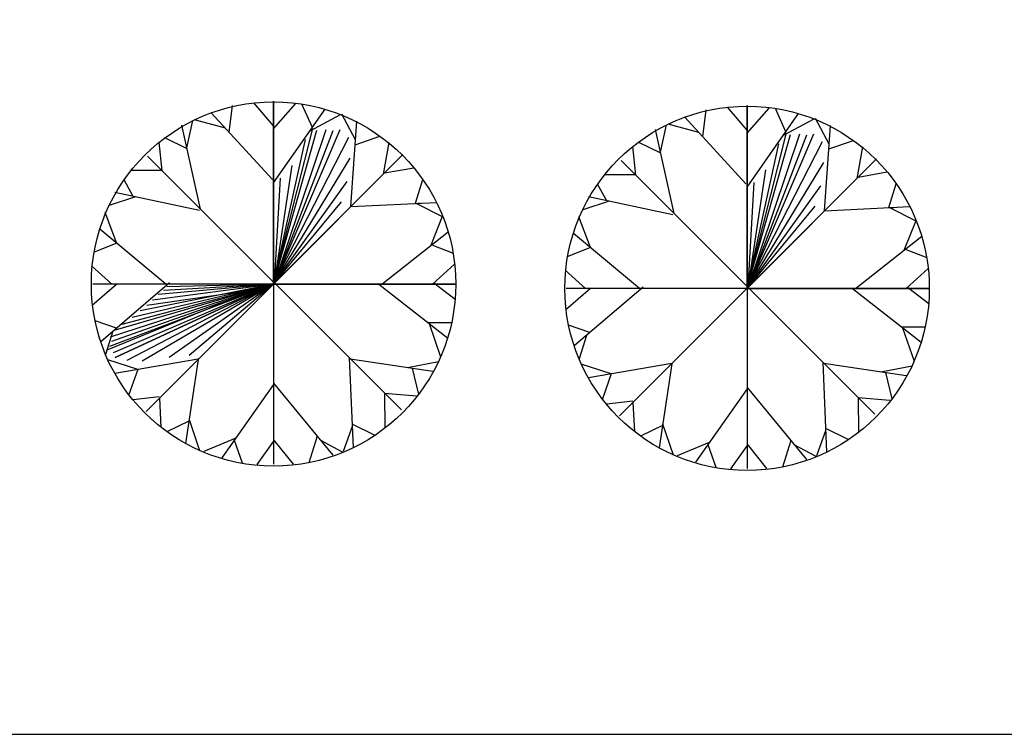
# Model space of a CAD drawing. Units: inches. Extents: x 63425 to 81770, y 10875 to 23353.
# Drawn here: x 71908 to 75522, y 10875 to 13500 of the extents above; entities that cross this region are included whole.
import ezdxf

# ---------------------------------------------------------------- set-up
doc = ezdxf.new("R2010")
doc.units = ezdxf.units.IN
doc.header["$MEASUREMENT"] = 0
doc.layers.get('0').update_dxf_attribs({"color": 132})
doc.layers.add('0-Frame', color=231, linetype='Continuous')
doc.layers.add('PLANTS', color=7, linetype='Continuous')

# ---------------------------------------------------------------- blocks, each defined once
blk = doc.blocks.new('t40b')
at = {"color": 82, "linetype": 'Continuous'}
for p, q in [((-0.1316, 0.4367), (-0.123, 0.5107)), ((-0.0112, 0.4548), (-0.0647, 0.5174)), ((-0.0112, 0.0242), (-0.0112, 0.5219)), ((-0.0112, 0.5219), (-0.0112, -0.4665)), ((-0.0112, 0.4468), (0.0488, 0.5153)), ((0.0944, 0.4506), (0.0657, 0.5142)), ((-0.0143, 0.3088), (-0.1808, 0.4904)), ((-0.0112, 0.2994), (0.1289, 0.5)), ((0.0882, 0.4417), (0.1709, 0.4856)), ((0.212, 0.4173), (0.1751, 0.4864)), ((-0.2097, 0.2282), (-0.261, 0.4564)), ((-0.2471, 0.3947), (-0.2307, 0.4691)), ((-0.1424, 0.4485), (-0.2263, 0.4712)), ((0.1994, 0.2349), (0.2155, 0.4678)), ((-0.3142, 0.3324), (-0.3227, 0.4102)), ((-0.2465, 0.3922), (-0.3073, 0.4222)), ((0.2111, 0.4037), (0.2782, 0.4271)), ((0.2882, 0.3237), (0.3038, 0.4095)), ((0.3411, 0.3766), (-0.3584, -0.3229)), ((-0.0086, 0.0268), (0.3411, 0.3766)), ((-0.0086, 0.0268), (-0.354, 0.3722)), ((-0.354, 0.3722), (0.3368, -0.3186)), ((-0.3152, 0.3334), (-0.399, 0.3335)), ((0.2911, 0.3266), (0.3704, 0.3411)), ((-0.3935, 0.2627), (-0.4181, 0.308)), ((0.375, 0.244), (0.395, 0.3089)), ((-0.2131, 0.2249), (-0.4432, 0.2732)), ((-0.3867, 0.2613), (-0.4588, 0.238)), ((0.1995, 0.2358), (0.4321, 0.2466)), ((0.3764, 0.2441), (0.45, 0.2068)), ((0.3818, 0.2443), (0.3885, 0.2446)), ((-0.4374, 0.135), (-0.4698, 0.2194)), ((0.4166, 0.1286), (0.449, 0.2093)), ((-0.3043, 0.0242), (-0.4841, 0.1739)), ((0.284, 0.0242), (0.4641, 0.166)), ((-0.4378, 0.1353), (-0.4996, 0.1111)), ((0.4194, 0.1308), (0.4776, 0.1082)), ((-0.4515, 0.0242), (-0.5064, 0.0739)), ((0.4218, 0.0242), (0.4813, 0.0783)), ((-0.0112, 0.0242), (-0.0086, 0.0268)), ((0.4252, 0.0274), (0.4831, -0.0172)), ((-0.4374, 0.0242), (-0.5049, -0.0338)), ((0.4856, 0.0242), (-0.5036, 0.0242)), ((-0.0112, 0.0242), (-0.3104, 0.0062)), ((-0.0112, 0.0242), (-0.0625, 0.0084)), ((-0.0112, 0.0242), (-0.0625, 0.0084)), ((-0.0112, 0.0242), (0.4856, 0.0242)), ((0.2753, 0.0242), (0.4626, -0.1226)), ((0.282, 0.0242), (0.365, 0.0242)), ((-0.4391, -0.0964), (-0.4971, -0.0759)), ((-0.4484, -0.1043), (-0.4687, -0.1675)), ((0.4094, -0.0809), (0.4736, -0.0804)), ((0.412, -0.083), (0.4436, -0.1736)), ((-0.3808, -0.2087), (-0.4626, -0.1819)), ((-0.2163, -0.1801), (-0.4432, -0.2196)), ((-0.2164, -0.181), (-0.2511, -0.41)), ((0.1945, -0.1763), (0.2052, -0.4221)), ((0.1975, -0.1792), (0.4221, -0.2132)), ((0.3532, -0.2028), (0.4379, -0.1863)), ((-0.3808, -0.2087), (-0.405, -0.2767)), ((0.3658, -0.2047), (0.3831, -0.2766)), ((-0.0112, -0.2492), (-0.152, -0.4494)), ((-0.0112, -0.246), (0.1503, -0.4421)), ((-0.3223, -0.2833), (-0.3934, -0.2912)), ((-0.3221, -0.2867), (-0.3179, -0.3657)), ((0.291, -0.2728), (0.3777, -0.2801)), ((0.2911, -0.2747), (0.292, -0.3683)), ((-0.2411, -0.3444), (-0.2129, -0.4289)), ((-0.2419, -0.3496), (-0.2998, -0.3777)), ((0.2026, -0.3636), (0.1779, -0.4316)), ((0.2023, -0.3562), (0.2628, -0.3863)), ((-0.1143, -0.3957), (-0.2014, -0.4321)), ((-0.1183, -0.4014), (-0.0965, -0.4623)), ((-0.0112, -0.4005), (0.0418, -0.4665)), ((0.1075, -0.3902), (0.085, -0.4624)), ((0.1162, -0.4007), (0.176, -0.4323)), ((-0.0112, -0.404), (-0.0567, -0.4675))]:
    blk.add_line(p, q, dxfattribs=at)
at = {"color": 31, "linetype": 'Continuous'}
for p, q in [((-0.0112, 0.0242), (0.0957, 0.4482)), ((-0.0112, 0.0242), (0.1069, 0.4433)), ((-0.0086, 0.0268), (0.132, 0.4454)), ((-0.0086, 0.0268), (0.1704, 0.4448)), ((-0.0086, 0.0268), (0.1513, 0.4425)), ((-0.0112, 0.0242), (0.1936, 0.4239)), ((-0.0112, 0.0242), (0.0755, 0.418)), ((-0.0112, 0.0242), (0.1975, 0.3671)), ((-0.0086, 0.0268), (0.0394, 0.3474)), ((-0.0112, 0.0242), (0.1892, 0.303)), ((-0.0086, 0.0268), (0.0078, 0.3126)), ((-0.0112, 0.0242), (0.1739, 0.2483)), ((-0.2943, 0.0272), (-0.4818, -0.1328)), ((-0.0625, 0.0084), (-0.4647, -0.156)), ((-0.0112, 0.0242), (-0.4574, -0.1455)), ((-0.0112, 0.0242), (-0.4561, -0.1208)), ((-0.0112, 0.0242), (-0.4519, -0.1325)), ((-0.0112, 0.0242), (-0.4476, -0.1631)), ((-0.0112, 0.0242), (-0.4425, -0.1013)), ((-0.0112, 0.0242), (-0.4421, -0.1757)), ((-0.4421, -0.1757), (-0.0112, 0.0242)), ((-0.0112, 0.0242), (-0.4243, -0.0864)), ((-0.0112, 0.0242), (-0.411, -0.1841)), ((-0.0112, 0.0242), (-0.3961, -0.067)), ((-0.0112, 0.0242), (-0.3744, -0.0489)), ((-0.0112, 0.0242), (-0.3685, -0.1862)), ((-0.0625, 0.0084), (-0.356, -0.0345)), ((-0.0112, 0.0242), (-0.3405, -0.0198)), ((-0.0112, 0.0242), (-0.3253, -0.0047)), ((-0.0112, 0.0242), (-0.3013, 0.0164)), ((-0.0112, 0.0242), (-0.2958, -0.1759)), ((-0.0112, 0.0242), (-0.2408, -0.1705))]:
    blk.add_line(p, q, dxfattribs=at)
at = {"color": 82, "linetype": 'Continuous'}
blk.add_circle((-0.0112, 0.0242), 0.496, dxfattribs=at)
blk = doc.blocks.new('t40a')
at = {"color": 82, "linetype": 'Continuous'}
for p, q in [((0.0069, 0.0124), (0.0069, 0.5101)), ((0.0069, 0.5101), (0.0069, -0.4783)), ((-0.1135, 0.4249), (-0.1049, 0.4989)), ((0.0069, 0.4431), (-0.0465, 0.5056)), ((0.0069, 0.435), (0.067, 0.5035)), ((0.0069, 0.2876), (0.1471, 0.4882)), ((0.1125, 0.4388), (0.0838, 0.5025)), ((-0.229, 0.3829), (-0.2126, 0.4573)), ((-0.1243, 0.4367), (-0.2082, 0.4594)), ((0.0038, 0.297), (-0.1627, 0.4786)), ((0.1063, 0.43), (0.189, 0.4738)), ((0.2302, 0.4055), (0.1933, 0.4746)), ((0.2175, 0.2231), (0.2337, 0.456)), ((-0.1916, 0.2165), (-0.2428, 0.4446)), ((-0.2284, 0.3804), (-0.2892, 0.4104)), ((0.2292, 0.392), (0.2963, 0.4153)), ((-0.2961, 0.3206), (-0.3046, 0.3985)), ((0.3063, 0.3119), (0.3219, 0.3977)), ((0.3592, 0.3648), (-0.3402, -0.3347)), ((0.0095, 0.0151), (-0.3359, 0.3604)), ((-0.3359, 0.3604), (0.3549, -0.3303)), ((0.0095, 0.0151), (0.3592, 0.3648)), ((-0.297, 0.3216), (-0.3809, 0.3217)), ((0.3093, 0.3148), (0.3885, 0.3293)), ((-0.3753, 0.251), (-0.3999, 0.2962)), ((0.3931, 0.2322), (0.4131, 0.2971)), ((-0.3686, 0.2495), (-0.4407, 0.2262)), ((-0.195, 0.2131), (-0.4251, 0.2614)), ((0.2176, 0.224), (0.4502, 0.2349)), ((0.3945, 0.2323), (0.4681, 0.195)), ((0.3999, 0.2325), (0.4067, 0.2328)), ((-0.4193, 0.1233), (-0.4516, 0.2076)), ((0.4347, 0.1168), (0.4671, 0.1975)), ((-0.2862, 0.0124), (-0.466, 0.1621)), ((0.3022, 0.0124), (0.4822, 0.1542)), ((-0.4196, 0.1235), (-0.4815, 0.0993)), ((0.4376, 0.119), (0.4957, 0.0964)), ((-0.4333, 0.0124), (-0.4883, 0.0621)), ((0.4399, 0.0124), (0.4994, 0.0665)), ((-0.4192, 0.0124), (-0.4868, -0.0456)), ((0.5038, 0.0124), (-0.4854, 0.0124)), ((-0.2762, 0.0154), (-0.4636, -0.1445)), ((0.0069, 0.0124), (0.0095, 0.0151)), ((0.0069, 0.0124), (0.5038, 0.0124)), ((0.2934, 0.0124), (0.4807, -0.1344)), ((0.3001, 0.0124), (0.3831, 0.0124)), ((0.4434, 0.0156), (0.5012, -0.029)), ((-0.421, -0.1081), (-0.4789, -0.0876)), ((0.4276, -0.0927), (0.4917, -0.0922)), ((0.4301, -0.0947), (0.4618, -0.1854)), ((-0.4303, -0.1161), (-0.4506, -0.1793)), ((-0.3627, -0.2205), (-0.4445, -0.1936)), ((-0.1982, -0.1919), (-0.4251, -0.2314)), ((-0.1983, -0.1928), (-0.2329, -0.4218)), ((0.2126, -0.1881), (0.2233, -0.4339)), ((0.2156, -0.191), (0.4402, -0.225)), ((0.3713, -0.2146), (0.456, -0.1981)), ((-0.3627, -0.2205), (-0.3869, -0.2885)), ((0.3839, -0.2165), (0.4013, -0.2884)), ((0.0069, -0.261), (-0.1339, -0.4612)), ((0.0069, -0.2578), (0.1684, -0.4539)), ((0.3092, -0.2846), (0.3958, -0.2919)), ((0.3092, -0.2865), (0.3102, -0.3801)), ((-0.3042, -0.2951), (-0.3753, -0.3029)), ((-0.304, -0.2985), (-0.2997, -0.3775)), ((-0.2238, -0.3614), (-0.2817, -0.3895)), ((-0.223, -0.3562), (-0.1948, -0.4407)), ((0.2204, -0.368), (0.2809, -0.3981)), ((0.1256, -0.4019), (0.1031, -0.4742)), ((0.2207, -0.3754), (0.196, -0.4434)), ((-0.0961, -0.4075), (-0.1832, -0.4439)), ((-0.1001, -0.4132), (-0.0784, -0.4741)), ((0.0069, -0.4157), (-0.0385, -0.4793)), ((0.0069, -0.4122), (0.0599, -0.4783)), ((0.1344, -0.4125), (0.1942, -0.4441))]:
    blk.add_line(p, q, dxfattribs=at)
at = {"color": 31, "linetype": 'Continuous'}
for p, q in [((0.0069, 0.0124), (0.1138, 0.4364)), ((0.0069, 0.0124), (0.1251, 0.4315)), ((0.0095, 0.0151), (0.1501, 0.4336)), ((0.0095, 0.0151), (0.1885, 0.433)), ((0.0095, 0.0151), (0.1694, 0.4307)), ((0.0069, 0.0124), (0.2117, 0.4121)), ((0.0069, 0.0124), (0.0936, 0.4062)), ((0.0069, 0.0124), (0.2156, 0.3553)), ((0.0095, 0.0151), (0.0575, 0.3356)), ((0.0095, 0.0151), (0.0259, 0.3008)), ((0.0069, 0.0124), (0.2073, 0.2912)), ((0.0069, 0.0124), (0.192, 0.2365))]:
    blk.add_line(p, q, dxfattribs=at)
at = {"color": 82, "linetype": 'Continuous'}
blk.add_circle((0.0069, 0.0124), 0.496, dxfattribs=at)

msp = doc.modelspace()

# ---------------------------------------------------------------- linework, layer by layer
at = {"layer": '0-Frame'}
msp.add_lwpolyline([(81770, 23353.4), (63424.7, 23353.4), (63424.7, 10874.9), (81770, 10874.9), (81770, 23353.4), (81770, 23353.4)], dxfattribs=at)

# ---------------------------------------------------------------- block references
at = {"layer": 'PLANTS', "xscale": 1348.73507387843, "yscale": 1348.735073878444, "zscale": 1348.735073878438}
for name, p in [('t40b', (72854.7, 12496)), ('t40a', (74568.9, 12496))]:
    msp.add_blockref(name, p, dxfattribs=at)

doc.saveas('drawing.dxf')
